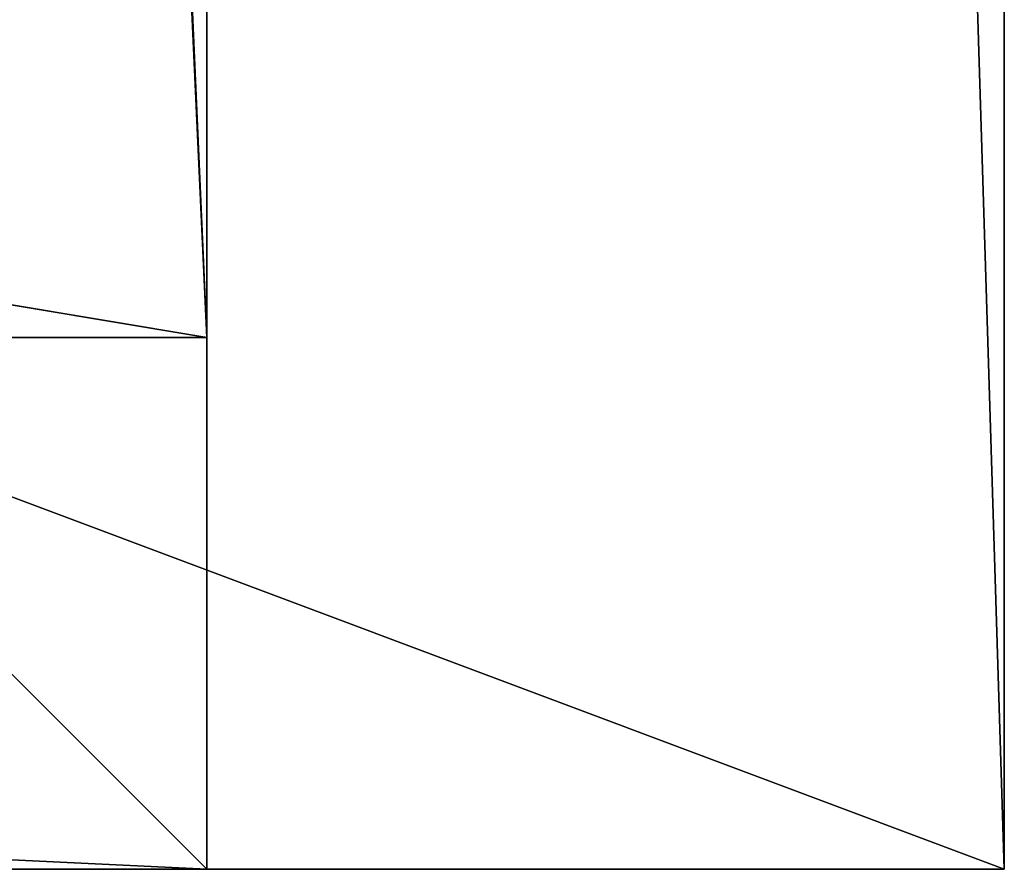
# Model space of a CAD drawing. Extents: x -12 to 109, y 0 to 67.
# Drawn here: x 95 to 96, y 1 to 2 of the extents above; entities that cross this region are included whole.
import ezdxf

# ---------------------------------------------------------------- set-up
doc = ezdxf.new("R2010")
doc.units = 0
doc.header["$MEASUREMENT"] = 0
doc.layers.get('0').update_dxf_attribs({"linetype": 'CONTINUOUS'})

# ---------------------------------------------------------------- blocks, each defined once
blk = doc.blocks.new('GROUP_162')
at = {"color": 0}
for p, q in [((0, 0), (0, 1.125)), ((0, 1.125), (36, 1.125)), ((0, 1.125), (36, 1.125)), ((0, 1.125), (0, 1.125, 33.625)), ((0, 1.125, 33.625), (36, 1.125, 33.625)), ((0, 0), (0, 1.125)), ((0, 0, 33.625), (0, 1.125, 33.625)), ((0, 1.125), (0, 1.125, 33.625)), ((0, 1.125, 33.625), (36, 1.125, 33.625)), ((0, 0, 33.625), (0, 1.125, 33.625)), ((36, 0), (0, 0)), ((36, 0), (0, 0)), ((36, 0, 33.625), (0, 0, 33.625)), ((0, 0), (0, 0, 33.625)), ((0, 0), (0, 0, 33.625)), ((36, 0, 33.625), (0, 0, 33.625))]:
    blk.add_line(p, q, dxfattribs=at)
mesh = blk.add_polyface(dxfattribs=at)
corners = [(36, 1.125), (0, 0), (0, 1.125), (36, 0)]
mesh.append_faces([[corners[k] for k in face] for face in [(0, 1, 2), (1, 0, 3)]], dxfattribs={"vtx0": -1, "color": 0})
mesh = blk.add_polyface(dxfattribs=at)
corners = [(0, 1.125, 33.625), (36, 1.125), (0, 1.125), (36, 1.125, 33.625)]
mesh.append_faces([[corners[k] for k in face] for face in [(0, 1, 2), (1, 0, 3)]], dxfattribs={"vtx0": -1, "color": 0})
mesh = blk.add_polyface(dxfattribs=at)
corners = [(0, 1.125, 33.625), (0, 0), (0, 0, 33.625), (0, 1.125)]
mesh.append_faces([[corners[k] for k in face] for face in [(0, 1, 2), (1, 0, 3)]], dxfattribs={"vtx0": -1, "color": 0})
mesh = blk.add_polyface(dxfattribs=at)
corners = [(0, 0, 33.625), (36, 1.125, 33.625), (0, 1.125, 33.625), (36, 0, 33.625)]
mesh.append_faces([[corners[k] for k in face] for face in [(0, 1, 2), (1, 0, 3)]], dxfattribs={"vtx0": -1, "color": 0})
mesh = blk.add_polyface(dxfattribs=at)
corners = [(36, 0, 33.625), (0, 0), (36, 0), (0, 0, 33.625)]
mesh.append_faces([[corners[k] for k in face] for face in [(0, 1, 2), (1, 0, 3)]], dxfattribs={"vtx0": -1, "color": 0})
blk = doc.blocks.new('GROUP_166')
at = {"color": 0, "rotation": 90}
blk.add_blockref('GROUP_162', (1.3597, 0, 0.6707), dxfattribs=at)
blk = doc.blocks.new('GROUP_167')
at = {"color": 0}
for p, q in [((0, 0), (0, 68)), ((0, 0, 1.125), (0, 68, 1.125)), ((0, 0), (0, 68)), ((0, 0, 1.125), (0, 68, 1.125)), ((44, 0), (0, 0)), ((44, 0, 1.125), (0, 0, 1.125)), ((0, 0), (0, 0, 1.125)), ((44, 0), (0, 0)), ((44, 0, 1.125), (0, 0, 1.125)), ((0, 0), (0, 0, 1.125))]:
    blk.add_line(p, q, dxfattribs=at)
mesh = blk.add_polyface(dxfattribs=at)
corners = [(44, 68), (0, 0), (0, 68), (44, 0)]
mesh.append_faces([[corners[k] for k in face] for face in [(0, 1, 2), (1, 0, 3)]], dxfattribs={"vtx0": -1, "color": 0})
mesh = blk.add_polyface(dxfattribs=at)
corners = [(0, 0, 1.125), (44, 68, 1.125), (0, 68, 1.125), (44, 0, 1.125)]
mesh.append_faces([[corners[k] for k in face] for face in [(0, 1, 2), (1, 0, 3)]], dxfattribs={"vtx0": -1, "color": 0})
mesh = blk.add_polyface(dxfattribs=at)
corners = [(0, 68, 1.125), (0, 0), (0, 0, 1.125), (0, 68)]
mesh.append_faces([[corners[k] for k in face] for face in [(0, 1, 2), (1, 0, 3)]], dxfattribs={"vtx0": -1, "color": 0})
mesh = blk.add_polyface(dxfattribs=at)
corners = [(44, 0, 1.125), (0, 0), (44, 0), (0, 0, 1.125)]
mesh.append_faces([[corners[k] for k in face] for face in [(0, 1, 2), (1, 0, 3)]], dxfattribs={"vtx0": -1, "color": 0})
blk = doc.blocks.new('GROUP_169')
at = {"color": 251}
for p, q in [((31.25, 0.75, 33.625), (31.25, 17.75, 33.625)), ((31.25, 17.75), (31.25, 0.75)), ((31.25, 0.75, 33.625), (31.25, 17.75, 33.625)), ((31.25, 17.75), (31.25, 0.75)), ((30.5, 0.75, 25.9795), (31.25, 0.75, 25.9795)), ((30.5, 0.75, 25.9795), (31.25, 0.75, 25.9795)), ((31.25, 0.75, 33.5), (30.5, 0.75, 33.5)), ((31.25, 0.75, 33.5), (30.5, 0.75, 33.5)), ((30.5, 0.75, 33.625), (31.25, 0.75, 33.625)), ((31.25, 0.75, 33.5), (30.5, 0.75, 33.5)), ((30.5, 0.75, 3), (31.25, 0.75, 3)), ((31.25, 0.75, 25.8402), (30.5, 0.75, 25.8402)), ((30.5, 0.75, 33.625), (31.25, 0.75, 33.625)), ((30.5, 0.75, 25.9795), (31.25, 0.75, 25.9795)), ((31.25, 0.75, 25.8402), (30.5, 0.75, 25.8402)), ((30.5, 0.75, 3), (31.25, 0.75, 3)), ((31.25, 0.75, 25.8402), (30.5, 0.75, 25.8402)), ((30.5, 0.75, 3), (31.25, 0.75, 3)), ((30.5, 0.75), (31.25, 0.75)), ((30.5, 0.75), (31.25, 0.75)), ((31.25, 0.75, 25.9795), (31.25, 0, 25.9795)), ((31.25, 0.75, 25.9795), (31.25, 0.75, 33.5)), ((31.25, 0.75, 33.5), (31.25, 0.75, 33.625)), ((31.25, 0.75, 25.9795), (31.25, 0.75, 33.5)), ((31.25, 0.75, 33.5), (31.25, 0, 33.5)), ((31.25, 0.75, 25.9795), (31.25, 0, 25.9795)), ((31.25, 0.75, 33.5), (31.25, 0, 33.5)), ((31.25, 0.75, 3), (31.25, 0, 3)), ((31.25, 0.75, 25.8402), (31.25, 0, 25.8402)), ((31.25, 0.75, 3), (31.25, 0.75, 25.8402)), ((31.25, 0.75, 25.8402), (31.25, 0, 25.8402)), ((31.25, 0.75, 3), (31.25, 0, 3)), ((31.25, 0.75, 33.5), (31.25, 0.75, 33.625)), ((31.25, 0.75, 25.9795), (31.25, 0.75, 33.5)), ((31.25, 0.75, 25.8402), (31.25, 0.75, 25.9795)), ((31.25, 0.75, 3), (31.25, 0.75, 25.8402)), ((31.25, 0.75), (31.25, 0.75, 3)), ((31.25, 0.75, 25.8402), (31.25, 0.75, 25.9795)), ((31.25, 0.75, 3), (31.25, 0.75, 25.8402)), ((31.25, 0.75), (31.25, 0.75, 3)), ((15.6793, 0, 25.9795), (31.25, 0, 25.9795)), ((31.25, 0, 33.5), (15.6793, 0, 33.5)), ((15.6793, 0, 25.9795), (31.25, 0, 25.9795)), ((31.25, 0, 33.5), (15.6793, 0, 33.5)), ((15.6793, 0, 3), (31.25, 0, 3)), ((31.25, 0, 25.8402), (15.6793, 0, 25.8402)), ((15.6793, 0, 3), (31.25, 0, 3)), ((31.25, 0, 25.8402), (15.6793, 0, 25.8402)), ((31.25, 0, 25.9795), (31.25, 0, 33.5)), ((31.25, 0, 25.9795), (31.25, 0, 33.5)), ((31.25, 0, 3), (31.25, 0, 25.8402)), ((31.25, 0, 3), (31.25, 0, 25.8402))]:
    blk.add_line(p, q, dxfattribs=at)
mesh = blk.add_polyface(dxfattribs=at)
corners = [(31.25, 0.75, 33.625), (30.5, 17, 33.625), (30.5, 0.75, 33.625), (30.5, 17.75, 33.625), (31.25, 17.75, 33.625)]
mesh.append_faces([[corners[k] for k in face] for face in [(0, 1, 2), (3, 0, 4)]], dxfattribs={"vtx0": -1, "color": 251})
mesh.append_faces([[corners[k] for k in face] for face in [(1, 0, 3)]], dxfattribs={"vtx0": -1, "vtx1": -1, "color": 251})
mesh = blk.add_polyface(dxfattribs=at)
corners = [(30.5, 17.75), (30.5, 1.625), (30.5, 17), (31.25, 17.75), (30.5, 0.875), (31.25, 0.75), (30.5, 0.75)]
mesh.append_faces([[corners[k] for k in face] for face in [(0, 1, 2), (4, 5, 6)]], dxfattribs={"vtx0": -1, "color": 251})
mesh.append_faces([[corners[k] for k in face] for face in [(1, 3, 4), (5, 4, 3)]], dxfattribs={"vtx0": -1, "vtx1": -1, "color": 251})
mesh.append_faces([[corners[k] for k in face] for face in [(1, 0, 3)]], dxfattribs={"vtx0": -1, "vtx2": -1, "color": 251})
mesh = blk.add_polyface(dxfattribs=at)
corners = [(31.25, 17.75), (31.25, 0.75, 3), (31.25, 0.75), (31.25, 0.75, 25.8402), (31.25, 0.75, 25.9795), (31.25, 0.75, 33.5), (31.25, 17.75, 33.625), (31.25, 0.75, 33.625)]
mesh.append_faces([[corners[k] for k in face] for face in [(0, 1, 2), (5, 6, 7)]], dxfattribs={"vtx0": -1, "color": 251})
mesh.append_faces([[corners[k] for k in face] for face in [(1, 0, 3), (3, 0, 4), (4, 0, 5), (6, 5, 0)]], dxfattribs={"vtx0": -1, "vtx1": -1, "color": 251})
mesh = blk.add_polyface(dxfattribs=at)
corners = [(30.5, 0.75, 25.9795), (15.6793, 0, 25.9795), (15.6793, 0.75, 25.9795), (31.25, 0, 25.9795), (31.25, 0.75, 25.9795)]
mesh.append_faces([[corners[k] for k in face] for face in [(0, 1, 2), (3, 0, 4)]], dxfattribs={"vtx0": -1, "color": 251})
mesh.append_faces([[corners[k] for k in face] for face in [(1, 0, 3)]], dxfattribs={"vtx0": -1, "vtx1": -1, "color": 251})
mesh = blk.add_polyface(dxfattribs=at)
corners = [(31.25, 0, 33.5), (15.6793, 0.75, 33.5), (15.6793, 0, 33.5), (30.5, 0.75, 33.5), (31.25, 0.75, 33.5)]
mesh.append_faces([[corners[k] for k in face] for face in [(0, 1, 2), (3, 0, 4)]], dxfattribs={"vtx0": -1, "color": 251})
mesh.append_faces([[corners[k] for k in face] for face in [(1, 0, 3)]], dxfattribs={"vtx0": -1, "vtx1": -1, "color": 251})
mesh = blk.add_polyface(dxfattribs=at)
corners = [(30.5, 0.75, 3), (15.6793, 0, 3), (15.6793, 0.75, 3), (31.25, 0, 3), (31.25, 0.75, 3)]
mesh.append_faces([[corners[k] for k in face] for face in [(0, 1, 2), (3, 0, 4)]], dxfattribs={"vtx0": -1, "color": 251})
mesh.append_faces([[corners[k] for k in face] for face in [(1, 0, 3)]], dxfattribs={"vtx0": -1, "vtx1": -1, "color": 251})
mesh = blk.add_polyface(dxfattribs=at)
corners = [(31.25, 0, 25.8402), (15.6793, 0.75, 25.8402), (15.6793, 0, 25.8402), (30.5, 0.75, 25.8402), (31.25, 0.75, 25.8402)]
mesh.append_faces([[corners[k] for k in face] for face in [(0, 1, 2), (3, 0, 4)]], dxfattribs={"vtx0": -1, "color": 251})
mesh.append_faces([[corners[k] for k in face] for face in [(1, 0, 3)]], dxfattribs={"vtx0": -1, "vtx1": -1, "color": 251})
mesh = blk.add_polyface(dxfattribs=at)
corners = [(30.5, 0.75, 32.875), (31.25, 0.75, 25.9795), (30.5, 0.75, 25.9795), (31.25, 0.75, 33.5), (30.5, 0.75, 33.5)]
mesh.append_faces([[corners[k] for k in face] for face in [(0, 1, 2), (3, 0, 4)]], dxfattribs={"vtx0": -1, "color": 251})
mesh.append_faces([[corners[k] for k in face] for face in [(1, 0, 3)]], dxfattribs={"vtx0": -1, "vtx1": -1, "color": 251})
mesh = blk.add_polyface(dxfattribs=at)
corners = [(31.25, 0.75, 33.625), (30.5, 0.75, 33.5), (31.25, 0.75, 33.5), (30.5, 0.75, 33.625)]
mesh.append_faces([[corners[k] for k in face] for face in [(0, 1, 2), (1, 0, 3)]], dxfattribs={"vtx0": -1, "color": 251})
mesh = blk.add_polyface(dxfattribs=at)
corners = [(31.25, 0.75, 25.9795), (30.5, 0.75, 25.8402), (31.25, 0.75, 25.8402), (30.5, 0.75, 25.9795)]
mesh.append_faces([[corners[k] for k in face] for face in [(0, 1, 2), (1, 0, 3)]], dxfattribs={"vtx0": -1, "color": 251})
mesh = blk.add_polyface(dxfattribs=at)
corners = [(31.25, 0.75, 25.8402), (30.5, 0.75, 3), (31.25, 0.75, 3), (30.5, 0.75, 3.75), (30.5, 0.75, 25.8402)]
mesh.append_faces([[corners[k] for k in face] for face in [(0, 1, 2), (3, 0, 4)]], dxfattribs={"vtx0": -1, "color": 251})
mesh.append_faces([[corners[k] for k in face] for face in [(1, 0, 3)]], dxfattribs={"vtx0": -1, "vtx1": -1, "color": 251})
mesh = blk.add_polyface(dxfattribs=at)
corners = [(31.25, 0.75, 3), (30.5, 0.75), (31.25, 0.75), (30.5, 0.75, 3)]
mesh.append_faces([[corners[k] for k in face] for face in [(0, 1, 2), (1, 0, 3)]], dxfattribs={"vtx0": -1, "color": 251})
mesh = blk.add_polyface(dxfattribs=at)
corners = [(31.25, 0.75, 25.9795), (31.25, 0, 33.5), (31.25, 0, 25.9795), (31.25, 0.75, 33.5)]
mesh.append_faces([[corners[k] for k in face] for face in [(0, 1, 2), (1, 0, 3)]], dxfattribs={"vtx0": -1, "color": 251})
mesh = blk.add_polyface(dxfattribs=at)
corners = [(31.25, 0.75, 3), (31.25, 0, 25.8402), (31.25, 0, 3), (31.25, 0.75, 25.8402)]
mesh.append_faces([[corners[k] for k in face] for face in [(0, 1, 2), (1, 0, 3)]], dxfattribs={"vtx0": -1, "color": 251})
mesh = blk.add_polyface(dxfattribs=at)
corners = [(31.25, 0, 33.5), (15.6793, 0, 25.9795), (31.25, 0, 25.9795), (15.6793, 0, 33.5)]
mesh.append_faces([[corners[k] for k in face] for face in [(0, 1, 2), (1, 0, 3)]], dxfattribs={"vtx0": -1, "color": 251})
mesh = blk.add_polyface(dxfattribs=at)
corners = [(31.25, 0, 25.8402), (15.6793, 0, 3), (31.25, 0, 3), (15.6793, 0, 25.8402)]
mesh.append_faces([[corners[k] for k in face] for face in [(0, 1, 2), (1, 0, 3)]], dxfattribs={"vtx0": -1, "color": 251})
blk = doc.blocks.new('GROUP_170')
at = {"color": 7, "extrusion": (0, 0, -1), "xscale": 0.8181818181818182, "yscale": 1.411764705882087, "zscale": -1, "rotation": 270}
blk.add_blockref('GROUP_167', (-96.2347, 36, -34.2957), dxfattribs=at)
at = {"color": 0, "extrusion": (0, 0, -1), "zscale": -1, "rotation": 180}
blk.add_blockref('GROUP_169', (-63.8597, 36, -0.6707), dxfattribs=at)
at = {"color": 7, "extrusion": (0, 0, -1), "zscale": -1, "rotation": 180}
blk.add_blockref('GROUP_166', (-94.875, 36), dxfattribs=at)
blk = doc.blocks.new('T-1670')
at = {"color": 0, "extrusion": (0, 0, -1), "zscale": -1, "rotation": 180}
blk.add_blockref('GROUP_170', (0, 37.0509), dxfattribs=at)

msp = doc.modelspace()

# ---------------------------------------------------------------- block references
at = {"color": 0}
msp.add_blockref('T-1670', (0, 0), dxfattribs=at)

doc.saveas('drawing.dxf')
